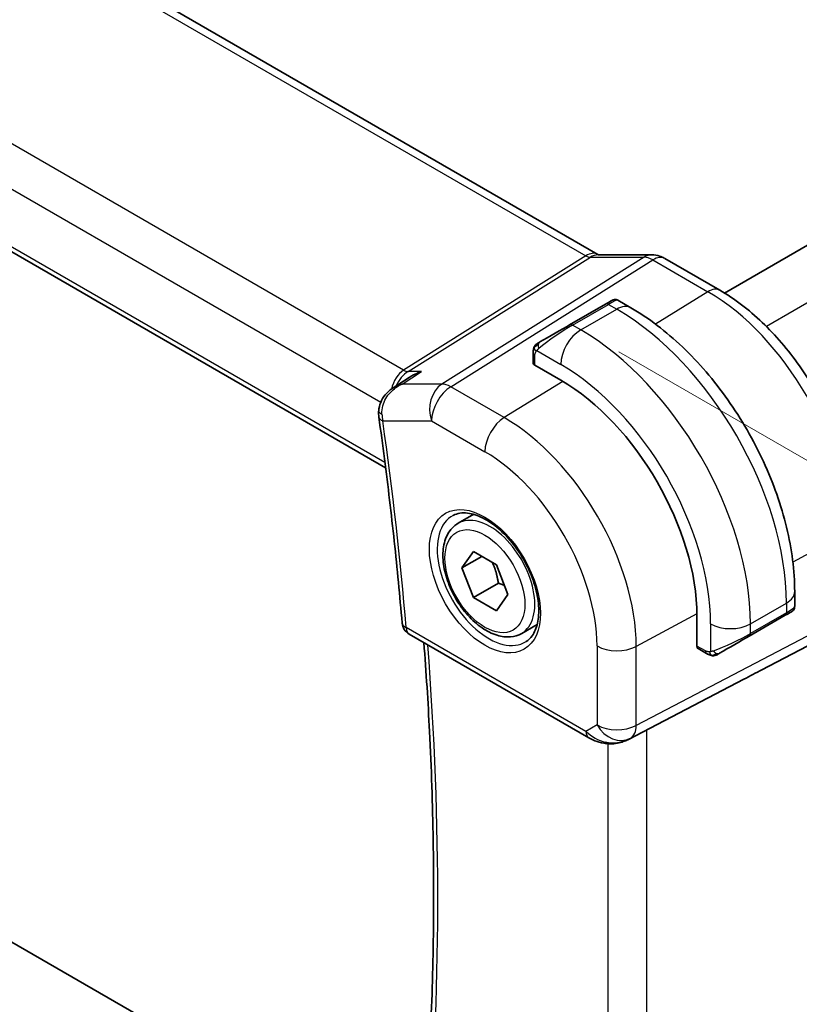
# Model space of a CAD drawing. Units: millimetres. Extents: x 14 to 2205, y 8 to 430.
# Drawn here: x 92 to 120, y 137 to 172 of the extents above; entities that cross this region are included whole.
import ezdxf

# ---------------------------------------------------------------- set-up
doc = ezdxf.new("R2010")
doc.units = ezdxf.units.MM
doc.layers.get('Defpoints').update_dxf_attribs({"lineweight": 25})
for name, color, linetype, lineweight in [('Dimension (ISO)', 7, 'Continuous', 18), ('Visible (ISO)', 7, 'Continuous', 35), ('Visible Narrow (ISO)', 7, 'Continuous', 25)]:
    doc.layers.add(name, color=color, linetype=linetype, lineweight=lineweight)
doc.styles.add('Note Text (TK)', font='txt')
doc.dimstyles.new('Default - Method 1b (TK)', dxfattribs={"dimtxt": 2.5, "dimasz": 2.5, "dimexe": 1, "dimexo": 1.5, "dimgap": 1, "dimtad": 1, "dimtoh": 1, "dimrnd": 1e-08, "dimdsep": 46, "dimtxsty": 'Note Text (TK)', "dimcen": 0.09, "dimdle": 5, "dimclrd": 100, "dimclre": 100, "dimclrt": 7, "dimadec": 1, "dimazin": 1, "dimtfac": 1, "dimtmove": 0, "dimatfit": 3, "dimfxl": 1, "dimtolj": 1, "dimlwd": -1, "dimlwe": -1, "dimarcsym": 0})

# ---------------------------------------------------------------- blocks, each defined once
blk = doc.blocks.new('*D3')
at = {"layer": 'Defpoints', "color": 0}
for p in [(111.698, 161.466), (111.846, 121.372), (133.566, 108.832)]:
    blk.add_point(p, dxfattribs=at)
at = {"layer": 'Dimension (ISO)', "color": 100}
for p, q in [((113.198, 160.6), (134.566, 148.263)), ((133.566, 146.34), (133.566, 111.332)), ((113.346, 120.506), (134.566, 108.255))]:
    blk.add_line(p, q, dxfattribs=at)
for points in [[(133.149, 146.34), (133.983, 146.34), (133.566, 148.84)], [(133.149, 111.332), (133.983, 111.332), (133.566, 108.832)]]:
    blk.add_solid(points, dxfattribs=at)
at = {"layer": 'Dimension (ISO)', "color": 7, "insert": (131.546, 127.149), "char_height": 2.5, "attachment_point": 4, "rotation": 90, "style": 'Note Text (TK)'}
blk.add_mtext('\\A1;{\\Q30.000;\\W0.816;\\H0.816x;49}', dxfattribs=at)
blk = doc.blocks.new('*D4')
at = {"layer": 'Defpoints', "color": 0}
for p in [(54.924, 161.176), (117.856, 125.013), (117.856, 103.784)]:
    blk.add_point(p, dxfattribs=at)
at = {"layer": 'Dimension (ISO)', "color": 100}
for p, q in [((54.924, 159.444), (54.924, 138.963)), ((57.089, 138.868), (115.691, 105.034)), ((117.856, 123.281), (117.856, 102.629))]:
    blk.add_line(p, q, dxfattribs=at)
for points in [[(57.297, 139.229), (56.88, 138.507), (54.924, 140.118)], [(115.899, 105.395), (115.483, 104.673), (117.856, 103.784)]]:
    blk.add_solid(points, dxfattribs=at)
at = {"layer": 'Dimension (ISO)', "color": 7, "insert": (86.409, 124.272), "char_height": 2.5, "attachment_point": 4, "rotation": 330, "style": 'Note Text (TK)'}
blk.add_mtext('\\A1;{\\Q-30.000;\\W0.816;\\H0.816x;89}', dxfattribs=at)

msp = doc.modelspace()

# ---------------------------------------------------------------- linework, layer by layer
at = {"layer": 'Visible (ISO)'}
for p, q in [((70.1808, 188.4593), (112.45, 164.0552)), ((61.9818, 181.2966), (104.935, 156.4975)), ((148.3523, 180.8247), (116.9363, 162.6866)), ((112.4609, 164.0371), (114.3584, 164.0371)), ((116.7712, 162.785), (114.8216, 163.9107)), ((112.7236, 162.2956), (111.4508, 161.5608)), ((113.1579, 162.4309), (113.6185, 162.165)), ((110.1608, 160.2147), (110.1608, 160.5605)), ((111.1386, 159.6006), (110.2194, 160.1313)), ((105.5539, 159.9386), (105.5539, 159.9386)), ((105.2046, 159.3302), (105.7694, 159.696)), ((105.5907, 131.6789), (65.1388, 155.0338)), ((107.5034, 154.5314), (108.0548, 154.8497)), ((107.6351, 152.9522), (108.0434, 153.533)), ((108.0434, 153.533), (108.8599, 153.0616)), ((108.3423, 153.3604), (107.6351, 152.9522)), ((108.0434, 151.9), (107.6351, 152.9522)), ((108.8599, 153.0616), (109.2681, 152.0094)), ((108.9273, 152.4103), (108.0434, 151.9)), ((119.4218, 152.1134), (119.4218, 151.5814)), ((108.8599, 151.4286), (108.0434, 151.9)), ((109.2681, 152.0094), (108.8599, 151.4286)), ((115.9611, 150.1864), (115.9611, 151.2479)), ((117.8147, 150.5381), (119.0875, 151.2729)), ((109.7534, 150.6343), (110.3048, 150.9526)), ((118.2629, 149.344), (120.9273, 150.7355)), ((105.7673, 150.61), (112.1328, 146.9349)), ((116.3035, 149.9211), (116.004, 150.094)), ((113.5311, 146.8778), (117.6244, 149.0109))]:
    msp.add_line(p, q, dxfattribs=at)
msp.add_arc((106.0173, 151.043), 0.5, 184.85117, 240.00002, dxfattribs=at)
for centre, major_axis, ratio, start_param, end_param in [((114.3584, 163.2371), (0, 0.8), 0.7745968, 6.2806381, 6.2831853), ((114.4216, 163.2179), (0.4, 0.6928), 0.5773505, 0, 0.0069827), ((112.1579, 161.969), (-0.8, -0.4619), 0.00001, 3.1387819, 3.9269908), ((110.8851, 161.2342), (-0.8, -0.4619), 0.00001, 3.9269908, 5.3645246), ((110.3608, 160.2187), (0.2, 0.0063), 0.5971342, 3.1228774, 3.9082754), ((111.1387, 154.0321), (-3.41, 5.9063), 0.5773503, 3.9269912, 5.4977875), ((105.1847, 158.4821), (-0.4994, 0.0237), 0.3081874, 0.0004069, 0.0005388), ((105.1899, 158.361), (-0.4951, -0.0696), 0.4681065, 6.2808565, 6.2831853), ((118.5219, 150.9463), (0.8, 0.4619), 0.00001, 0.3856096, 0.7851082), ((118.5219, 150.9463), (0.8, 0.4619), 0.00001, 0.0055963, 0.3138743), ((118.4219, 151.1195), (-0.999, -0.4665), 0.0949821, 3.0916867, 3.0972677), ((117.2491, 150.2115), (0.8, 0.4619), 0.00001, 0.7847037, 2.2223296), ((116.1075, 150.2652), (-0.1054, -0.17), 0.5971346, 5.5165022, 6.3019005), ((92.9641, 137.2872), (35.7764, 17.8747), 0.0182752, 5.4637266, 5.4886568), ((113.0777, 147.7692), (-0.9783, -0.5054), 0.9079628, 0.8024306, 1.5873242), ((113.0777, 147.7692), (0.1518, -0.9901), 0.9836508, 0.3275222, 0.3481673)]:
    msp.add_ellipse(centre, major_axis=major_axis, ratio=ratio, start_param=start_param, end_param=end_param, dxfattribs=at)
for points in [[(112.447, 164.0563), (112.4643, 164.0463), (112.4778, 164.0403), (112.486, 164.0371)], [(110.1966, 160.7759), (110.2, 160.7836), (110.2039, 160.7913), (110.2078, 160.7984)], [(110.1966, 160.7759), (110.1966, 160.7759), (110.1966, 160.7759), (110.1966, 160.7759)], [(110.2078, 160.7984), (110.2078, 160.7985), (110.2078, 160.7985), (110.2078, 160.7985)], [(105.4737, 159.4511), (105.4737, 159.4511), (105.4737, 159.4511), (105.4737, 159.4511)], [(104.6948, 158.292), (104.685, 158.3619), (104.6819, 158.4338), (104.6853, 158.5059)], [(119.2827, 151.3856), (119.2768, 151.3822), (119.2703, 151.3784), (119.263, 151.3742)], [(116.5076, 149.8444), (116.5076, 149.8444), (116.5076, 149.8444), (116.5076, 149.8444)], [(116.5325, 149.8426), (116.5245, 149.8428), (116.516, 149.8434), (116.5076, 149.8444)], [(116.5325, 149.8426), (116.5328, 149.8426), (116.533, 149.8426), (116.5332, 149.8426)]]:
    msp.add_open_spline(points, degree=3, dxfattribs=at)
for points, knots in [([(114.3599, 164.0369), (114.4546, 164.0369), (114.55, 164.0213), (114.6967, 163.9733), (114.7526, 163.9487), (114.8056, 163.9192)], [0, 0, 0, 0, 0.028566283, 0.028566283, 0.046931526, 0.046931526, 0.046931526, 0.046931526]), ([(121.5352, 154.5336), (121.5352, 155.1339), (121.4536, 155.7644), (121.1447, 157.0402), (120.9173, 157.6853), (120.3389, 158.9386), (119.9879, 159.5465), (119.1918, 160.6741), (118.7468, 161.1936), (117.7963, 162.099), (117.2911, 162.4849), (116.7712, 162.785)], [3.1415927, 3.1415927, 3.1415927, 3.1415927, 3.4557519, 3.4557519, 3.7699112, 3.7699112, 4.0840704, 4.0840704, 4.3982297, 4.3982297, 4.712389, 4.712389, 4.712389, 4.712389]), ([(112.958, 162.431), (112.9581, 162.431), (112.9581, 162.4311), (112.9582, 162.4311), (112.9582, 162.4311), (112.9584, 162.4312), (112.9585, 162.4313), (112.9587, 162.4314), (112.9589, 162.4315), (112.9593, 162.4318), (112.9597, 162.432), (112.9611, 162.4328), (112.9622, 162.4334), (112.9666, 162.4357), (112.9699, 162.4374), (112.9834, 162.4436), (112.9939, 162.4475), (113.0256, 162.4562), (113.0478, 162.4587), (113.0908, 162.4563), (113.1122, 162.4515), (113.1411, 162.44), (113.1499, 162.4358), (113.1583, 162.4309)], [0, 0, 0, 0, 0.000025311, 0.000025311, 0.000045561, 0.000045561, 0.000086258, 0.000086258, 0.000127535, 0.000127535, 0.000251292, 0.000251292, 0.000622209, 0.000622209, 0.001735207, 0.001735207, 0.005084483, 0.005084483, 0.011596292, 0.011596292, 0.018004327, 0.018004327, 0.020925926, 0.020925926, 0.020925926, 0.020925926]), ([(113.6185, 162.165), (114.2524, 161.799), (114.8681, 161.3286), (116.026, 160.2257), (116.5679, 159.593), (117.5374, 158.2199), (117.9648, 157.4797), (118.6692, 155.9535), (118.9461, 155.1679), (119.3223, 153.6137), (119.4218, 152.8453), (119.4218, 152.1134)], [4.712389, 4.712389, 4.712389, 4.712389, 5.0265482, 5.0265482, 5.3407075, 5.3407075, 5.6548668, 5.6548668, 5.969026, 5.969026, 6.2831853, 6.2831853, 6.2831853, 6.2831853]), ([(110.1608, 160.5605), (110.1608, 160.6213), (110.1656, 160.679), (110.1869, 160.7511), (110.1913, 160.7636), (110.1966, 160.7759)], [0, 0, 0, 0, 0.020038917, 0.020038917, 0.024198976, 0.024198976, 0.024198976, 0.024198976]), ([(110.2078, 160.7985), (110.208, 160.7988), (110.2082, 160.7991), (110.2088, 160.8002), (110.2092, 160.801), (110.2125, 160.8067), (110.2156, 160.8117), (110.225, 160.8258), (110.2318, 160.8344), (110.2537, 160.8585), (110.2704, 160.8731), (110.2934, 160.8905), (110.2993, 160.8946), (110.3147, 160.9049), (110.3229, 160.9096), (110.3241, 160.9103)], [0, 0, 0, 0, 0.000106281, 0.000106281, 0.000389758, 0.000389758, 0.002145041, 0.002145041, 0.005458044, 0.005458044, 0.011987362, 0.011987362, 0.014150456, 0.014150456, 0.017664523, 0.017664523, 0.017664523, 0.017664523]), ([(110.2078, 160.7985), (110.2111, 160.8044), (110.2148, 160.8105), (110.2228, 160.8225), (110.2272, 160.8284), (110.2396, 160.8435), (110.2483, 160.8524), (110.2704, 160.8729), (110.2842, 160.884), (110.3098, 160.9019), (110.3227, 160.9095), (110.3241, 160.9103)], [0, 0, 0, 0, 0.002122276, 0.002122276, 0.00432092, 0.00432092, 0.008043863, 0.008043863, 0.013347135, 0.013347135, 0.01751252, 0.01751252, 0.01751252, 0.01751252]), ([(110.3996, 160.9539), (110.3951, 160.9513), (110.3905, 160.9487), (110.3859, 160.946), (110.3814, 160.9434), (110.3767, 160.9407), (110.3721, 160.938), (110.3676, 160.9354), (110.363, 160.9328), (110.3586, 160.9302), (110.3543, 160.9277), (110.3501, 160.9253), (110.3462, 160.9231), (110.3424, 160.9209), (110.3389, 160.9189), (110.3359, 160.9171), (110.3329, 160.9154), (110.3304, 160.914), (110.3285, 160.9128), (110.3265, 160.9117), (110.325, 160.9108), (110.3241, 160.9103)], [0, 0, 0, 0, 0.071275, 0.071275, 0.071275, 0.14246065, 0.14246065, 0.14246065, 0.21364074, 0.21364074, 0.21364074, 0.28489899, 0.28489899, 0.28489899, 0.35632005, 0.35632005, 0.35632005, 0.42799051, 0.42799051, 0.42799051, 0.5, 0.5, 0.5, 0.5]), ([(106.2008, 159.9034), (106.1994, 159.9029), (106.1979, 159.9024), (106.0711, 159.8591), (105.9497, 159.8039), (105.814, 159.7242), (105.7915, 159.7104), (105.7694, 159.696)], [-0.000467698, -0.000467698, -0.000467698, -0.000467698, 0, 0, 0.040055418, 0.040055418, 0.048121472, 0.048121472, 0.048121472, 0.048121472]), ([(104.691, 158.5054), (104.6965, 158.6111), (104.7201, 158.7176), (104.7993, 158.9099), (104.8542, 158.9987), (104.9906, 159.1646), (105.0762, 159.2414), (105.1811, 159.3144), (105.1934, 159.3226), (105.2058, 159.3307)], [0, 0, 0, 0, 0.03207343, 0.03207343, 0.06304066, 0.06304066, 0.09731152, 0.09731152, 0.10178858, 0.10178858, 0.10178858, 0.10178858]), ([(104.6948, 158.2914), (104.7639, 157.7996), (104.8302, 157.3088), (104.9572, 156.3296), (105.0178, 155.8411), (105.1334, 154.8664), (105.1884, 154.3802), (105.2927, 153.4103), (105.3419, 152.9266), (105.4348, 151.9617), (105.4784, 151.4806), (105.5191, 151.0007)], [2.966736125, 2.966736125, 2.966736125, 2.966736125, 2.981169767, 2.981169767, 2.99560341, 2.99560341, 3.010037052, 3.010037052, 3.024470694, 3.024470694, 3.038904337, 3.038904337, 3.038904337, 3.038904337]), ([(107.3301, 154.8121), (107.4718, 154.886), (107.6421, 154.9161), (108.007, 154.8738), (108.1922, 154.816), (108.568, 154.6252), (108.7577, 154.4957), (109.1271, 154.1751), (109.3067, 153.9837), (109.6363, 153.5574), (109.7861, 153.3222), (110.039, 152.8331), (110.1421, 152.5792), (110.2907, 152.0809), (110.3365, 151.8365), (110.3685, 151.3844), (110.3549, 151.1767), (110.2755, 150.8171), (110.2095, 150.6663), (110.0629, 150.4634), (109.9909, 150.3953), (109.9099, 150.3438)], [0.8100938, 0.8100938, 0.8100938, 0.8100938, 1.1904797, 1.1904797, 1.5104676, 1.5104676, 1.8174314, 1.8174314, 2.1258699, 2.1258699, 2.4363322, 2.4363322, 2.747227, 2.747227, 3.0567906, 3.0567906, 3.3640189, 3.3640189, 3.6737777, 3.6737777, 3.902296, 3.902296, 3.902296, 3.902296]), ([(109.7534, 150.6343), (109.6319, 150.5641), (109.4945, 150.5229), (109.1978, 150.4979), (109.038, 150.5187), (108.7001, 150.6219), (108.5218, 150.7121), (108.1726, 150.9527), (108.0022, 151.1054), (107.6899, 151.4535), (107.548, 151.6486), (107.3049, 152.0623), (107.2036, 152.2807), (107.0508, 152.7218), (106.9994, 152.9444), (106.9545, 153.3754), (106.9611, 153.5837), (107.0397, 153.9608), (107.1102, 154.1313), (107.2939, 154.3781), (107.3915, 154.4668), (107.5034, 154.5314)], [2.3561945, 2.3561945, 2.3561945, 2.3561945, 2.6212253, 2.6212253, 2.9101907, 2.9101907, 3.2382365, 3.2382365, 3.5772994, 3.5772994, 3.913763, 3.913763, 4.248615, 4.248615, 4.5848434, 4.5848434, 4.9238487, 4.9238487, 5.2535418, 5.2535418, 5.4977871, 5.4977871, 5.4977871, 5.4977871]), ([(119.2827, 151.3856), (119.2826, 151.3856), (119.2826, 151.3856), (119.2825, 151.3855), (119.2825, 151.3855), (119.2823, 151.3854), (119.2822, 151.3853), (119.2806, 151.3844), (119.2792, 151.3836), (119.2757, 151.3816), (119.2737, 151.3804), (119.2659, 151.3759), (119.2598, 151.3724), (119.2407, 151.3613), (119.2264, 151.3531), (119.1967, 151.336), (119.1818, 151.3273), (119.1602, 151.3149), (119.1547, 151.3117), (119.1471, 151.3074), (119.1452, 151.3063), (119.1338, 151.2996), (119.1238, 151.2939), (119.1097, 151.2857), (119.1058, 151.2835), (119.1003, 151.2803), (119.0989, 151.2795), (119.0962, 151.278), (119.0951, 151.2773), (119.0936, 151.2764), (119.0931, 151.2762), (119.0924, 151.2758), (119.0922, 151.2756), (119.0918, 151.2754), (119.0918, 151.2754), (119.0917, 151.2754)], [0.00000289, 0.00000289, 0.00000289, 0.00000289, 0.000028687, 0.000028687, 0.000086062, 0.000086062, 0.000223761, 0.000223761, 0.001692624, 0.001692624, 0.00365119, 0.00365119, 0.00887725, 0.00887725, 0.01860324, 0.01860324, 0.026884864, 0.026884864, 0.02963963, 0.02963963, 0.030557657, 0.030557657, 0.03515138, 0.03515138, 0.036872831, 0.036872831, 0.037518309, 0.037518309, 0.038002414, 0.038002414, 0.038183952, 0.038183952, 0.038298702, 0.038298702, 0.038327389, 0.038327389, 0.038327389, 0.038327389]), ([(119.4214, 151.5777), (119.421, 151.5573), (119.4175, 151.5367), (119.4043, 151.4973), (119.3942, 151.4782), (119.369, 151.4448), (119.3539, 151.4301), (119.3347, 151.4163), (119.3321, 151.4146), (119.3283, 151.4122), (119.327, 151.4113), (119.3251, 151.4102), (119.3244, 151.4098), (119.3235, 151.4092), (119.3231, 151.409), (119.3226, 151.4087), (119.3225, 151.4086), (119.3222, 151.4084), (119.3221, 151.4084), (119.322, 151.4083), (119.3219, 151.4083), (119.3218, 151.4082)], [0.000288121, 0.000288121, 0.000288121, 0.000288121, 0.006407736, 0.006407736, 0.012744816, 0.012744816, 0.018937049, 0.018937049, 0.019846149, 0.019846149, 0.020301767, 0.020301767, 0.020530125, 0.020530125, 0.020645327, 0.020645327, 0.020704598, 0.020704598, 0.020735805, 0.020735805, 0.020768701, 0.020768701, 0.020768701, 0.020768701]), ([(106.2264, 132.1528), (106.3354, 133.3479), (106.4228, 134.5582), (106.554, 137.0074), (106.5978, 138.2462), (106.6418, 140.7505), (106.642, 142.016), (106.5986, 144.5714), (106.5551, 145.8614), (106.4375, 148.2039), (106.3713, 149.2524), (106.2911, 150.3076)], [3.04182503, 3.04182503, 3.04182503, 3.04182503, 3.0816713, 3.0816713, 3.12151756, 3.12151756, 3.16136383, 3.16136383, 3.2012101, 3.2012101, 3.23309712, 3.23309712, 3.23309712, 3.23309712]), ([(116.5076, 149.8444), (116.4855, 149.8469), (116.4643, 149.8519), (116.4183, 149.8664), (116.3942, 149.8764), (116.3479, 149.8974), (116.3253, 149.9085), (116.3035, 149.9211)], [0, 0, 0, 0, 0.006891665, 0.006891665, 0.015894387, 0.015894387, 0.024201694, 0.024201694, 0.024201694, 0.024201694]), ([(116.6866, 149.8867), (116.6815, 149.8838), (116.6764, 149.8811), (116.6556, 149.8705), (116.6391, 149.8636), (116.6088, 149.8532), (116.595, 149.8493), (116.5734, 149.8451), (116.5655, 149.844), (116.5494, 149.8427), (116.541, 149.8425), (116.5332, 149.8426)], [0, 0, 0, 0, 0.001795662, 0.001795662, 0.00714831, 0.00714831, 0.011407333, 0.011407333, 0.013805916, 0.013805916, 0.016256809, 0.016256809, 0.016256809, 0.016256809]), ([(116.6877, 149.8874), (116.6891, 149.8882), (116.6915, 149.8896), (116.695, 149.8916), (116.6984, 149.8936), (116.7028, 149.8961), (116.7081, 149.8992), (116.7131, 149.9021), (116.7188, 149.9053), (116.7248, 149.9088), (116.731, 149.9124), (116.7374, 149.9161), (116.744, 149.9199), (116.7506, 149.9237), (116.7572, 149.9275), (116.7636, 149.9312)], [0.5, 0.5, 0.5, 0.5, 0.60524772, 0.60524772, 0.60524772, 0.707891, 0.707891, 0.707891, 0.80414857, 0.80414857, 0.80414857, 0.90207429, 0.90207429, 0.90207429, 1, 1, 1, 1]), ([(112.7523, 146.728), (112.6387, 146.7425), (112.5272, 146.7694), (112.3199, 146.8396), (112.2221, 146.8834), (112.1326, 146.9351)], [0, 0, 0, 0, 0.034537225, 0.034537225, 0.068710628, 0.068710628, 0.068710628, 0.068710628]), ([(113.5348, 146.8797), (113.5167, 146.8702), (113.4983, 146.861), (113.4241, 146.8259), (113.3665, 146.803), (113.1604, 146.7364), (113.0019, 146.7134), (112.8152, 146.7226), (112.7836, 146.7254), (112.7522, 146.7294)], [0, 0, 0, 0, 0.006198092, 0.006198092, 0.024826568, 0.024826568, 0.071563418, 0.071563418, 0.081096051, 0.081096051, 0.081096051, 0.081096051])]:
    msp.add_open_spline(points, degree=3, knots=knots, dxfattribs=at)
for points, weights in [([(108.7081, 153.1492), (108.8657, 152.8343), (108.9273, 152.4103)], [1.06693608051, 1.10573231101, 1]), ([(108.9273, 152.4103), (109.0443, 152.373), (109.1422, 152.3338)], [1, 1.0307196426, 1.04923898582])]:
    msp.add_rational_spline(points, weights, degree=2, dxfattribs=at)
at = {"layer": 'Visible Narrow (ISO)'}
for p, q in [((69.761, 188.4079), (112.0303, 164.0037)), ((105.5736, 159.9515), (63.197, 184.4176)), ((62.2644, 183.3521), (104.7609, 158.8167)), ((104.9117, 156.6801), (61.9124, 181.5058)), ((150.0725, 179.7766), (118.4198, 161.5019)), ((112.0303, 164.0037), (105.5736, 159.9515)), ((105.7316, 159.9034), (112.1883, 163.9556)), ((114.0858, 163.9556), (106.9279, 159.4632)), ((112.1883, 163.9556), (114.0858, 163.9556)), ((107.2439, 159.3669), (114.4018, 163.8593)), ((114.4018, 163.8593), (116.3515, 162.7336)), ((116.3515, 162.7336), (114.4933, 161.5859)), ((111.5508, 161.5509), (112.8236, 162.2857)), ((112.8236, 162.2857), (113.1185, 162.1154)), ((111.8458, 161.3806), (113.1185, 162.1154)), ((111.8458, 161.3806), (111.5508, 161.5509)), ((110.2194, 160.1313), (110.2194, 160.4789)), ((110.2859, 160.6482), (111.1386, 160.1558)), ((105.5067, 159.9038), (105.5069, 159.9037)), ((105.5213, 159.4632), (106.2008, 159.9034)), ((106.2008, 159.9034), (105.7316, 159.9034)), ((106.9279, 159.4632), (105.5213, 159.4632)), ((109.1341, 158.2756), (107.2439, 159.3669)), ((111.2108, 159.5584), (109.1341, 158.2756)), ((104.8364, 158.1569), (106.5615, 158.1569)), ((106.5615, 158.1569), (108.4516, 157.0656)), ((121.2808, 154.1958), (119.3578, 153.1605)), ((117.8562, 150.9703), (119.129, 151.7051)), ((119.129, 151.7051), (119.129, 151.3645)), ((115.9606, 151.3315), (113.8113, 150.1744)), ((119.129, 151.3645), (117.8562, 150.6297)), ((121.2808, 151.2776), (113.8113, 147.3767)), ((112.0292, 147.1638), (105.6638, 150.8389)), ((113.6044, 146.9192), (121.0738, 150.8201)), ((116.442, 150.9703), (116.442, 149.9856)), ((117.8562, 150.6297), (117.8562, 150.9703)), ((112.4222, 150.1884), (112.4222, 147.3907)), ((113.8113, 147.3767), (113.8113, 150.1744)), ((116.2621, 150.0127), (115.9611, 150.1864)), ((118.2629, 149.344), (113.5528, 146.8894)), ((112.4222, 147.3907), (112.0292, 147.1638)), ((114.1896, 128.1873), (114.1896, 147.2209)), ((113.5528, 146.8894), (113.6044, 146.9192)), ((112.8005, 146.7242), (112.8005, 128.3328))]:
    msp.add_line(p, q, dxfattribs=at)
for centre, major_axis, ratio, start_param, end_param in [((112.05, 163.3623), (0.4, 0.6928), 0.5773505, 0.006946, 0.8203046), ((112.0497, 164.4246), (0.2224, -0.4497), 0.5995928, 5.5377372, 6.0010972), ((112.4609, 163.2371), (0, 0.8), 0.7745968, 0, 0.4554405), ((114.3584, 163.2371), (0, 0.8), 0.7745968, 0, 0.4554405), ((114.4216, 163.0544), (0.5254, -0.8509), 0.5647933, 2.339471, 2.802831), ((114.4216, 163.2179), (0.4, 0.6928), 0.5773505, 0.0069827, 0.8203046), ((116.3712, 162.0922), (0.4, 0.6928), 0.5773505, 0, 0.8203046), ((116.3515, 157.0418), (3.4855, -6.0371), 0.5773503, 0.7853986, 2.3561949), ((112.8236, 162.1224), (-0.1, 0.1732), 0.5773503, 5.4977875, 6.2831857), ((112.2579, 161.7958), (0.9035, 0.6319), 0.0949828, 0.044328, 0.8297261), ((113.1185, 161.2989), (0.5, 0.866), 0.5773505, 0, 0.785398), ((113.1185, 155.1752), (4.25, -7.3612), 0.5773503, 0.7853986, 2.3561949), ((110.9851, 161.061), (0.9035, 0.6319), 0.0949828, 0.8297261, 2.2672598), ((111.5508, 161.3876), (-0.1, 0.1732), 0.5773503, 5.4977875, 6.2831857), ((111.8458, 160.5641), (0.5, 0.866), 0.5773505, 0.785398, 2.3561943), ((111.8458, 154.4404), (-4.25, 7.3612), 0.5773503, 3.9269912, 5.4977875), ((110.4996, 160.7807), (0.1, -0.1732), 0.7583684, 3.8799448, 4.6182975), ((110.4996, 160.7807), (-0.1, 0.1732), 0.7583684, 6.2831848, 7.0215375), ((110.3608, 160.5605), (-0.2, 0), 0.57735, 6.2831851, 7.0685833), ((111.1387, 154.0321), (3.75, -6.4952), 0.5773503, 0.7853986, 2.3561949), ((105.8485, 159.0053), (-0.0941, -1.042), 0.7142011, 3.6425996, 4.5057791), ((105.8485, 159.0053), (0.3524, 0.9746), 0.6361431, 0.6815256, 1.4022932), ((105.5613, 160.3524), (0.2658, -0.4235), 0.5615869, 5.4769299, 5.9402899), ((105.8485, 159.0053), (0.3524, 0.9746), 0.6361431, 1.412343, 1.4124332), ((107.2686, 158.5652), (0, -1), 0.7745968, 3.5970331, 5.1329229), ((107.2686, 158.5652), (0.5, 0.866), 0.5773505, 0.8203046, 2.3561943), ((107.2686, 158.5652), (-0.5316, 0.847), 0.5615869, 5.4769299, 5.9402899), ((105.1847, 158.4821), (-0.4994, 0.0237), 0.3081874, 0.0005375, 0.714953), ((105.5443, 158.5764), (0.1841, 1.0043), 0.7163697, 1.8773514, 2.1283691), ((105.1899, 158.361), (-0.4951, -0.0696), 0.4681065, 0, 0.7120057), ((23.2011, 188.6362), (-58.6187, 101.5306), 0.5773503, 4.0296795, 4.1018477), ((109.1587, 157.4739), (-0.5, -0.866), 0.5773505, 3.9618972, 5.4977869), ((109.1341, 152.8748), (-3.3073, 5.7285), 0.5773503, 3.9269912, 5.4977875), ((108.4516, 152.4808), (2.8076, -4.863), 0.5773503, 0.7853986, 2.3561949), ((108.6284, 152.5828), (1.125, -1.9486), 0.5773503, 0, 3.1415927), ((108.5881, 152.5596), (1.2903, -2.2348), 0.5773503, 3.1168974, 6.3078805), ((118.4219, 152.1134), (1, 0), 0.57735, 5.4977869, 6.2831853), ((118.9875, 151.4461), (0.1, -0.1732), 0.5773503, 0.0000004, 0.7853986), ((118.4219, 151.1195), (-0.999, -0.4665), 0.0949821, 2.3118665, 3.0916867), ((106.0173, 151.043), (-0.4982, -0.0423), 0.5151257, 0, 0.7390654), ((106.0173, 151.043), (-0.25, -0.433), 0.5773505, 5.4977869, 6.2831853), ((117.1491, 151.3785), (1, 0), 0.57735, 3.9269906, 5.4977869), ((117.1491, 150.3847), (-0.999, -0.4665), 0.0949821, 0.8743327, 2.3118665), ((117.7147, 150.7113), (0.1, -0.1732), 0.5773503, 0.0000004, 0.7853986), ((23.9082, 189.0445), (-58.6012, 101.5003), 0.5773503, 3.8287123, 4.0193617), ((113.1293, 150.5966), (-1, 0), 0.57735, 0.785398, 2.3212877), ((116.4035, 150.0943), (-0.1, -0.1732), 0.5773505, 5.4977869, 6.2831851), ((116.6636, 150.1044), (0.1, -0.1732), 0.7583684, 4.8064795, 5.5448321), ((116.6636, 150.1044), (0.1, -0.1732), 0.7583684, 5.5448321, 6.2831848), ((112.3828, 147.3679), (-0.25, -0.433), 0.5773505, 5.4977869, 6.2823864), ((112.724, 147.5649), (-0.9633, 0.5048), 0.678256, 1.1651254, 1.9161216), ((113.1293, 147.7989), (-1, 0), 0.57735, 0.785398, 2.3212877), ((113.1293, 147.7989), (0.5, -0.866), 0.8164966, 4.7123884, 6.2482782), ((113.1293, 147.7989), (0.4629, -0.8864), 0.5651364, 0.0244262, 0.8093197), ((112.8157, 147.2239), (-0.0635, -0.496), 0.1438641, 5.842582, 6.2793813)]:
    msp.add_ellipse(centre, major_axis=major_axis, ratio=ratio, start_param=start_param, end_param=end_param, dxfattribs=at)
for major_axis in [(1.3902, -2.4079), (1, -1.7321)]:
    msp.add_ellipse((108.4516, 152.4808), major_axis=major_axis, ratio=0.5773503, dxfattribs=at)
for points in [[(110.1998, 160.7788), (110.1963, 160.771), (110.1899, 160.7548), (110.1815, 160.7276), (110.174, 160.6952), (110.1674, 160.6547), (110.1625, 160.6071), (110.1608, 160.577), (110.1608, 160.5605)], [(110.1998, 160.7788), (110.1962, 160.7654), (110.1952, 160.7385), (110.2187, 160.682), (110.2495, 160.6382), (110.267, 160.6198)], [(110.1998, 160.7788), (110.1981, 160.7776), (110.197, 160.7767), (110.1966, 160.7759)], [(110.1998, 160.7788), (110.2068, 160.7944), (110.2223, 160.8232), (110.2657, 160.8701), (110.3045, 160.899), (110.3241, 160.9103)], [(110.1998, 160.7788), (110.2013, 160.7798), (110.2052, 160.7821), (110.2141, 160.7869), (110.2284, 160.7936), (110.2482, 160.8037), (110.2749, 160.8188), (110.3062, 160.8378), (110.3265, 160.8509), (110.3372, 160.8577)], [(105.5213, 159.4632), (105.4083, 159.4372), (105.3013, 159.393), (105.2055, 159.331)], [(116.5117, 149.8457), (116.4984, 149.8492), (116.4749, 149.8619), (116.4376, 149.9105), (116.4151, 149.9591), (116.408, 149.9834)], [(116.5117, 149.8457), (116.5015, 149.8467), (116.4809, 149.85), (116.4469, 149.8585), (116.4053, 149.8728), (116.3529, 149.8953), (116.3207, 149.9112), (116.3035, 149.9211)], [(116.5117, 149.8457), (116.5099, 149.8448), (116.5085, 149.8443), (116.5076, 149.8444)], [(116.5117, 149.8457), (116.514, 149.8467), (116.52, 149.8501), (116.5352, 149.8604), (116.5609, 149.8774), (116.6025, 149.9012), (116.6333, 149.917), (116.6491, 149.9253)], [(116.5117, 149.8457), (116.5288, 149.8439), (116.5616, 149.8429), (116.6238, 149.857), (116.6682, 149.8761), (116.6877, 149.8874)], [(116.5117, 149.8457), (116.5183, 149.8439), (116.5251, 149.8428), (116.5325, 149.8426)]]:
    msp.add_open_spline(points, degree=3, dxfattribs=at)
for points, knots in [([(110.1998, 160.7788), (110.2013, 160.7845), (110.2039, 160.791), (110.2073, 160.7976), (110.2078, 160.7984)], [0, 0, 0, 0, 0.14285714, 0.16518873, 0.16518873, 0.16518873, 0.16518873]), ([(110.2194, 160.4789), (110.2194, 160.4845), (110.2202, 160.4946), (110.2224, 160.5067), (110.2239, 160.5145), (110.2257, 160.5232), (110.2281, 160.5324), (110.2301, 160.5404), (110.2325, 160.5487), (110.2353, 160.5568), (110.238, 160.5646), (110.2411, 160.5722), (110.2445, 160.5794), (110.2479, 160.5866), (110.2517, 160.5935), (110.2554, 160.6), (110.2594, 160.6071), (110.2634, 160.6138), (110.267, 160.6198)], [0, 0, 0, 0, 0.19035453, 0.19035453, 0.19035453, 0.31386322, 0.31386322, 0.31386322, 0.42140608, 0.42140608, 0.42140608, 0.52396797, 0.52396797, 0.52396797, 0.62813475, 0.62813475, 0.62813475, 0.74172688, 0.74172688, 0.74172688, 0.74172688]), ([(110.267, 160.6198), (110.2709, 160.6261), (110.2744, 160.6317), (110.2774, 160.6363), (110.281, 160.6417), (110.284, 160.6458), (110.2859, 160.6482)], [0.74172688, 0.74172688, 0.74172688, 0.74172688, 0.86054632, 0.86054632, 0.86054632, 1, 1, 1, 1]), ([(110.2859, 160.6482), (110.2865, 160.6489), (110.2874, 160.6501), (110.2888, 160.6517), (110.2916, 160.6551), (110.296, 160.6601), (110.3014, 160.666), (110.3055, 160.6704), (110.31, 160.6753), (110.3148, 160.6802), (110.3194, 160.6849), (110.3242, 160.6896), (110.329, 160.6941), (110.3342, 160.6991), (110.3394, 160.7037), (110.3439, 160.7078), (110.3513, 160.7146), (110.3573, 160.7197), (110.3594, 160.7215)], [0.00000014, 0.00000014, 0.00000014, 0.00000014, 0.09424462, 0.09424462, 0.09424462, 0.29608497, 0.29608497, 0.29608497, 0.44613462, 0.44613462, 0.44613462, 0.58843853, 0.58843853, 0.58843853, 0.74422937, 0.74422937, 0.74422937, 1, 1, 1, 1]), ([(104.8028, 158.3991), (104.7944, 158.6004), (104.8531, 158.7921), (104.9444, 158.9509), (104.9901, 159.0303), (105.0436, 159.1017), (105.103, 159.1658), (105.2231, 159.2957), (105.3671, 159.3957), (105.5213, 159.4632)], [0, 0, 0, 0, 0.031776785, 0.031776785, 0.031776785, 0.047665177, 0.047665177, 0.047665177, 0.079837356, 0.079837356, 0.079837356, 0.079837356]), ([(116.408, 149.9834), (116.3996, 149.9832), (116.3902, 149.9831), (116.3804, 149.9833), (116.3713, 149.9834), (116.3618, 149.9839), (116.3521, 149.9851), (116.3423, 149.9863), (116.3323, 149.9883), (116.3227, 149.9907), (116.312, 149.9934), (116.3017, 149.9966), (116.2927, 149.9996), (116.2787, 150.0043), (116.2676, 150.0094), (116.2621, 150.0127)], [0.25827312, 0.25827312, 0.25827312, 0.25827312, 0.39314391, 0.39314391, 0.39314391, 0.51690147, 0.51690147, 0.51690147, 0.64201572, 0.64201572, 0.64201572, 0.78266988, 0.78266988, 0.78266988, 1, 1, 1, 1]), ([(116.442, 149.9856), (116.4403, 149.9854), (116.438, 149.9851), (116.4352, 149.9848), (116.4286, 149.9841), (116.4191, 149.9837), (116.408, 149.9834)], [0.00000016, 0.00000016, 0.00000016, 0.00000016, 0.07789573, 0.07789573, 0.07789573, 0.25827312, 0.25827312, 0.25827312, 0.25827312]), ([(116.5422, 150.0126), (116.5389, 150.0114), (116.5281, 150.0076), (116.5149, 150.0035), (116.5065, 150.0009), (116.4971, 149.998), (116.488, 149.9956), (116.4785, 149.993), (116.4691, 149.9909), (116.4614, 149.9893), (116.4518, 149.9872), (116.4446, 149.986), (116.442, 149.9856)], [0, 0, 0, 0, 0.3215828, 0.3215828, 0.3215828, 0.5255123, 0.5255123, 0.5255123, 0.7373622, 0.7373622, 0.7373622, 1, 1, 1, 1])]:
    msp.add_open_spline(points, degree=3, knots=knots, dxfattribs=at)

# ---------------------------------------------------------------- dimensions: what is measured, and where the dimension line sits
at = {"layer": 'Dimension (ISO)', "color": 100}
for base, p1, p2, angle, text, override, picture, middle in [((133.5659, 108.8321), (111.6983, 161.4657), (111.8458, 121.3722), 90, '{\\Q30.000;\\W0.816;\\H0.816x;<>}', {"dimtoh": 0, "dimdec": 2, "dimlfac": 1.222143, "dimtp": 0, "dimtm": 0, "dimtdec": 2, "dimtofl": 0, "dimatfit": 1}, '*D3', (133.5659, 128.8363)), ((117.8562, 103.7838), (54.9237, 161.1764), (117.8562, 125.0127), 150, '{\\Q-30.000;\\W0.816;\\H0.816x;<>}', {"dimtoh": 0, "dimdec": 2, "dimlfac": 1.226182, "dimtp": 0, "dimtm": 0, "dimtdec": 2, "dimtofl": 0, "dimatfit": 1}, '*D4', (86.3899, 121.9508))]:
    dim = msp.add_linear_dim(base=base, p1=p1, p2=p2, angle=angle, text=text, dimstyle='Default - Method 1b (TK)', override=override, dxfattribs=at)
    dim.commit()
    dim.dimension.update_dxf_attribs({"geometry": picture, "text_midpoint": middle, "dimtype": 160})

doc.saveas('drawing.dxf')
